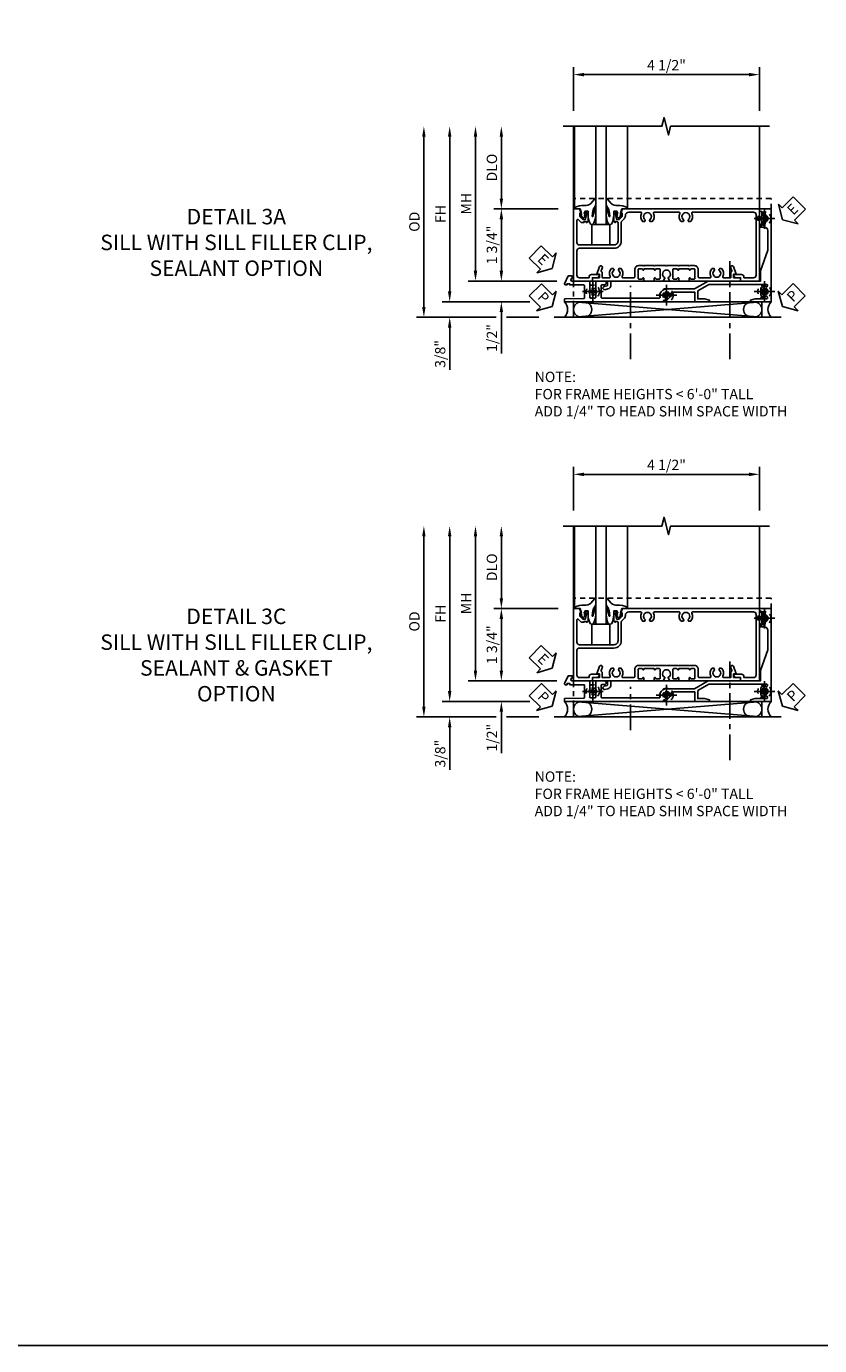
# Model space of a CAD drawing. Extents: x 0 to 91, y 0 to 57.9.
# Drawn here: x 23.7 to 43, y 0 to 32 of the extents above; entities that cross this region are included whole.
import ezdxf

# ---------------------------------------------------------------- set-up
doc = ezdxf.new("R2010")
doc.units = 0
doc.header["$LTSCALE"] = 0.5
doc.header["$MEASUREMENT"] = 0
doc.linetypes.add('CENTER', pattern=[2, 1.25, -0.25, 0.25, -0.25])
doc.linetypes.add('HIDDEN', pattern=[0.375, 0.25, -0.125])
doc.layers.get('0').update_dxf_attribs({"color": 4, "linetype": 'CONTINUOUS'})
for name, color, linetype in [('CENTER', 1, 'CENTER'), ('DIME', 2, 'CONTINUOUS'), ('FORMAT', 7, 'CONTINUOUS'), ('hidden', 3, 'HIDDEN'), ('TEXT', 3, 'CONTINUOUS')]:
    doc.layers.add(name, color=color, linetype=linetype)
doc.styles.get("Standard").update_dxf_attribs({"font": 'arial.ttf'})
doc.dimstyles.new('EXT_ON-OFF', dxfattribs={"dimscale": 2, "dimtxt": 0.125, "dimasz": 0.125, "dimexe": 0.09, "dimexo": 0.1875, "dimgap": 0.05, "dimtad": 3, "dimdec": 5, "dimzin": 3, "dimdsep": 46, "dimlunit": 5, "dimtxsty": 'Standard', "dimcen": 0, "dimse2": 1, "dimazin": 0, "dimtfac": 1, "dimtdec": 5, "dimtofl": 0, "dimtmove": 0, "dimatfit": 0, "dimfxl": 1, "dimfrac": 2, "dimtolj": 1, "dimtzin": 3, "dimarcsym": 0})
doc.dimstyles.new('EXT_ON-ON', dxfattribs={"dimscale": 2, "dimtxt": 0.125, "dimasz": 0.125, "dimexe": 0.09, "dimexo": 0.1875, "dimgap": 0.05, "dimtad": 3, "dimdec": 5, "dimzin": 3, "dimdsep": 46, "dimlunit": 5, "dimtxsty": 'Standard', "dimcen": 0, "dimazin": 0, "dimtfac": 1, "dimtdec": 5, "dimtofl": 0, "dimtmove": 0, "dimatfit": 0, "dimfxl": 1, "dimfrac": 2, "dimtolj": 1, "dimtzin": 3, "dimarcsym": 0})

# ---------------------------------------------------------------- blocks, each defined once
blk = doc.blocks.new('*D163')
at = {"layer": 'DIME', "color": 0, "lineweight": -2, "transparency": 16777216}
for p, q in [((-0.538, 3.25), (-0.538, 4.307)), ((3.962, 3.25), (3.962, 4.307)), ((-0.288, 4.127), (3.712, 4.127))]:
    blk.add_line(p, q, dxfattribs=at)
at = {"layer": 'DIME', "color": 0, "transparency": 16777216}
for points in [[(-0.288, 4.169), (-0.288, 4.085), (-0.538, 4.127)], [(3.712, 4.169), (3.712, 4.085), (3.962, 4.127)]]:
    blk.add_solid(points, dxfattribs=at)
at = {"layer": 'DIME', "color": 0, "transparency": 16777216, "insert": (1.712, 4.356), "char_height": 0.25, "attachment_point": 5}
blk.add_mtext('\\A1;4 1/2"', dxfattribs=at)
blk = doc.blocks.new('B027074-M')
blk.add_lwpolyline([(0.062, 0.144), (0.035, 0.149), (0.069, 0.257), (0.13, 0.261), (0.205, 0.259), (0.195, 0.29, 0.12571), (-0.037, 0.341, -0.226084), (-0.19, 0.391), (-0.286, 0.502, 0.644976), (-0.312, 0.49), (-0.31, 0.361, 0.151869), (-0.294, 0.316), (-0.255, 0.257, -0.029345), (-0.238, 0.205), (-0.221, 0.083, -0.653812), (-0.241, 0.076), (-0.285, 0.241, 0.888636), (-0.31, 0.239), (-0.31, 0.105, 0.064205), (-0.268, -0.084, 0.689636), (-0.165, -0.084, 0.070356), (-0.124, 0.105), (-0.124, 0.201), (-0.051, 0.201), (-0.029, 0.147), (-0.068, 0.142), (-0.034, 0.106), (-0.065, 0.084), (-0.004, 0.03), (0.052, 0.096), (0.027, 0.106)], format="xyb", close=True)
blk = doc.blocks.new('S450GT250')
for p, q in [((0.251, -0.5), (0.001, -0.5)), ((0.001, -0.5), (0.001, -2.875)), ((0.251, -0.5), (0.251, -2.875)), ((-0.517, -0.875), (-0.517, -2.875)), ((0.768, -0.875), (0.768, -2.875))]:
    blk.add_line(p, q)
at = {"rotation": 180}
blk.add_blockref('B027074-M', (-0.311, -0.617), dxfattribs=at)
at = {"xscale": -1, "rotation": 180}
blk.add_blockref('B027074-M', (0.563, -0.617), dxfattribs=at)
blk = doc.blocks.new('*D164')
at = {"layer": 'DIME', "color": 0, "linetype": 'Continuous', "lineweight": -2, "transparency": 16777216}
for p, q in [((-3.539, -1.125), (-3.539, 2.625)), ((-1.597, -1.375), (-3.719, -1.375))]:
    blk.add_line(p, q, dxfattribs=at)
at = {"layer": 'DIME', "color": 0, "linetype": 'Continuous', "transparency": 16777216}
for points in [[(-3.581, 2.625), (-3.498, 2.625), (-3.539, 2.875)], [(-3.581, -1.125), (-3.498, -1.125), (-3.539, -1.375)]]:
    blk.add_solid(points, dxfattribs=at)
at = {"layer": 'DIME', "color": 0, "linetype": 'Continuous', "transparency": 16777216, "insert": (-3.764, 0.75), "char_height": 0.25, "attachment_point": 5, "rotation": 90}
blk.add_mtext('\\A1;FH  ', dxfattribs=at)
blk = doc.blocks.new('*D152')
at = {"layer": 'DIME', "color": 0, "lineweight": -2, "transparency": 16777216}
for p, q in [((-2.288, 1.125), (-2.288, 2.625)), ((-0.913, 0.875), (-2.468, 0.875))]:
    blk.add_line(p, q, dxfattribs=at)
at = {"layer": 'DIME', "color": 0, "transparency": 16777216}
for points in [[(-2.329, 2.625), (-2.246, 2.625), (-2.288, 2.875)], [(-2.329, 1.125), (-2.246, 1.125), (-2.288, 0.875)]]:
    blk.add_solid(points, dxfattribs=at)
at = {"layer": 'DIME', "color": 0, "transparency": 16777216, "insert": (-2.517, 1.875), "char_height": 0.25, "attachment_point": 5, "rotation": 90}
blk.add_mtext('\\A1;DLO', dxfattribs=at)
blk = doc.blocks.new('B028808H')
for p, q in [((-0.091, 0.015), (-0.06, 0.015)), ((-0.091, 0.015), (-0.091, -0.015)), ((-0.015, 0.091), (-0.015, 0.06)), ((-0.015, 0.091), (0.015, 0.091)), ((0.015, 0.091), (0.015, 0.06)), ((0.06, 0.015), (0.091, 0.015)), ((0.091, 0.015), (0.091, -0.015)), ((-0.091, -0.015), (-0.06, -0.015)), ((-0.015, -0.06), (-0.015, -0.091)), ((-0.015, -0.091), (0.015, -0.091)), ((0.015, -0.06), (0.015, -0.091)), ((0.06, -0.015), (0.091, -0.015))]:
    blk.add_line(p, q)
blk.add_circle((0, 0), 0.161)
for centre, start, end in [((-0.06, 0.06), 270, 0), ((0.06, 0.06), 180, 270), ((-0.06, -0.06), 0, 89.9999), ((0.06, -0.06), 90, 180)]:
    blk.add_arc(centre, 0.0455, start, end)
at = {"layer": 'CENTER'}
for p, q in [((-0.25, 0), (0.25, 0)), ((0, 0.25), (0, -0.25))]:
    blk.add_line(p, q, dxfattribs=at)
blk = doc.blocks.new('*D161')
at = {"layer": 'DIME', "color": 0, "lineweight": -2, "transparency": 16777216}
for p, q in [((-2.288, -0.625), (-2.288, -0.375)), ((-0.948, -0.875), (-2.468, -0.875)), ((-2.288, -1.625), (-2.288, -2.63))]:
    blk.add_line(p, q, dxfattribs=at)
at = {"layer": 'DIME', "color": 0, "transparency": 16777216}
for points in [[(-2.329, -0.625), (-2.246, -0.625), (-2.288, -0.875)], [(-2.329, -1.625), (-2.246, -1.625), (-2.288, -1.375)]]:
    blk.add_solid(points, dxfattribs=at)
at = {"layer": 'DIME', "color": 0, "transparency": 16777216, "insert": (-2.517, -2.253), "char_height": 0.25, "attachment_point": 5, "rotation": 90}
blk.add_mtext('\\A1;1/2"', dxfattribs=at)
blk = doc.blocks.new('*D162')
at = {"layer": 'DIME', "color": 0, "lineweight": -2, "transparency": 16777216}
for p, q in [((-3.539, -1.125), (-3.539, -0.875)), ((-1.597, -1.375), (-3.719, -1.375)), ((-2.413, -1.75), (-3.719, -1.75)), ((-1.382, -1.75), (-2.163, -1.75)), ((-3.539, -2), (-3.539, -3.028))]:
    blk.add_line(p, q, dxfattribs=at)
at = {"layer": 'DIME', "color": 0, "transparency": 16777216}
for points in [[(-3.581, -1.125), (-3.498, -1.125), (-3.539, -1.375)], [(-3.581, -2), (-3.498, -2), (-3.539, -1.75)]]:
    blk.add_solid(points, dxfattribs=at)
at = {"layer": 'DIME', "color": 0, "transparency": 16777216, "insert": (-3.769, -2.639), "char_height": 0.25, "attachment_point": 5, "rotation": 90}
blk.add_mtext('\\A1;3/8"', dxfattribs=at)
blk = doc.blocks.new('*D165')
at = {"layer": 'DIME', "color": 0, "lineweight": -2, "transparency": 16777216}
for p, q in [((-4.164, -1.5), (-4.164, 2.625)), ((-2.413, -1.75), (-4.344, -1.75)), ((-1.382, -1.75), (-2.163, -1.75))]:
    blk.add_line(p, q, dxfattribs=at)
at = {"layer": 'DIME', "color": 0, "transparency": 16777216}
for points in [[(-4.206, 2.625), (-4.123, 2.625), (-4.164, 2.875)], [(-4.206, -1.5), (-4.123, -1.5), (-4.164, -1.75)]]:
    blk.add_solid(points, dxfattribs=at)
at = {"layer": 'DIME', "color": 0, "transparency": 16777216, "insert": (-4.394, 0.563), "char_height": 0.25, "attachment_point": 5, "rotation": 90}
blk.add_mtext('\\A1;OD', dxfattribs=at)
blk = doc.blocks.new('*D160')
at = {"layer": 'DIME', "color": 0, "lineweight": -2, "transparency": 16777216}
for p, q in [((-2.914, -0.625), (-2.914, 2.625)), ((-0.948, -0.875), (-3.094, -0.875))]:
    blk.add_line(p, q, dxfattribs=at)
at = {"layer": 'DIME', "color": 0, "transparency": 16777216}
for points in [[(-2.956, 2.625), (-2.873, 2.625), (-2.914, 2.875)], [(-2.956, -0.625), (-2.873, -0.625), (-2.914, -0.875)]]:
    blk.add_solid(points, dxfattribs=at)
at = {"layer": 'DIME', "color": 0, "transparency": 16777216, "insert": (-3.139, 1), "char_height": 0.25, "attachment_point": 5, "rotation": 90}
blk.add_mtext('\\A1;MH', dxfattribs=at)
blk = doc.blocks.new('ESEAL2')
at = {"layer": 'TEXT', "color": 7}
for p, q in [((0.196, 0.338), (0, 0)), ((0.196, 0.21), (0.196, 0.338)), ((0.196, -0.338), (0, 0)), ((0.575, 0.21), (0.196, 0.21)), ((0.575, 0.21), (0.575, -0.21)), ((0.575, -0.21), (0.196, -0.21)), ((0.196, -0.21), (0.196, -0.338))]:
    blk.add_line(p, q, dxfattribs=at)
at = {"layer": 'TEXT', "color": 3}
blk.add_text('E', height=0.25, dxfattribs=at).set_placement((0.247, -0.116))
blk = doc.blocks.new('PSEAL1')
at = {"layer": 'TEXT', "color": 7}
for p, q in [((-0.196, 0.21), (-0.196, 0.338)), ((-0.196, 0.338), (0, 0)), ((-0.575, 0.21), (-0.196, 0.21)), ((-0.575, 0.21), (-0.575, -0.21)), ((-0.196, -0.338), (0, 0)), ((-0.575, -0.21), (-0.196, -0.21)), ((-0.196, -0.21), (-0.196, -0.338))]:
    blk.add_line(p, q, dxfattribs=at)
at = {"layer": 'TEXT', "color": 3}
blk.add_text('P', height=0.25, dxfattribs=at).set_placement((-0.413, -0.116))
blk = doc.blocks.new('PSEAL2')
at = {"layer": 'TEXT', "color": 7}
for p, q in [((0.196, 0.338), (0, 0)), ((0.196, 0.21), (0.196, 0.338)), ((0.196, -0.338), (0, 0)), ((0.575, 0.21), (0.196, 0.21)), ((0.575, 0.21), (0.575, -0.21)), ((0.196, -0.21), (0.196, -0.338)), ((0.575, -0.21), (0.196, -0.21))]:
    blk.add_line(p, q, dxfattribs=at)
at = {"layer": 'TEXT', "color": 3}
blk.add_text('P', height=0.25, dxfattribs=at).set_placement((0.247, -0.116))
blk = doc.blocks.new('ESEAL1')
at = {"layer": 'TEXT', "color": 7}
for p, q in [((-0.196, 0.338), (0, 0)), ((-0.196, 0.21), (-0.196, 0.338)), ((-0.575, 0.21), (-0.575, -0.21)), ((-0.575, 0.21), (-0.196, 0.21)), ((-0.196, -0.338), (0, 0)), ((-0.575, -0.21), (-0.196, -0.21)), ((-0.196, -0.21), (-0.196, -0.338))]:
    blk.add_line(p, q, dxfattribs=at)
at = {"layer": 'TEXT', "color": 3}
blk.add_text('E', height=0.25, dxfattribs=at).set_placement((-0.413, -0.116))
blk = doc.blocks.new('*D157')
at = {"layer": 'DIME', "color": 0, "lineweight": -2, "transparency": 16777216}
for p, q in [((-0.913, 0.875), (-2.468, 0.875)), ((-2.288, 0.625), (-2.288, -0.625)), ((-0.948, -0.875), (-2.468, -0.875))]:
    blk.add_line(p, q, dxfattribs=at)
at = {"layer": 'DIME', "color": 0, "transparency": 16777216}
for points in [[(-2.329, 0.625), (-2.246, 0.625), (-2.288, 0.875)], [(-2.329, -0.625), (-2.246, -0.625), (-2.288, -0.875)]]:
    blk.add_solid(points, dxfattribs=at)
at = {"layer": 'DIME', "color": 0, "transparency": 16777216, "insert": (-2.517, 0), "char_height": 0.25, "attachment_point": 5, "rotation": 90}
blk.add_mtext('\\A1;1 3/4"', dxfattribs=at)
blk = doc.blocks.new('B450VG037')
blk.add_lwpolyline([(0.965, -1.381, 1), (0.875, -1.381), (0.875, -1.586), (1.12, -1.586), (1.13, -1.576), (1.14, -1.586), (1.265, -1.586, -0.414214), (1.285, -1.606), (1.285, -1.713, -0.414214), (1.265, -1.733), (0.875, -1.733), (0.875, -2.16, -1), (0.813, -2.16), (0.75, -2.16), (0.75, -2.253), (0.941, -2.342, 0.548619), (0.969, -2.324), (0.969, -2.281), (0.939, -2.281), (0.939, -2.219), (0.969, -2.219), (0.969, -1.878, -0.414214), (0.989, -1.858), (1.12, -1.858), (1.13, -1.848), (1.14, -1.858), (1.275, -1.858, -0.408201), (1.295, -1.878), (1.305, -2.344), (1.375, -2.344), (1.375, 0.052), (1.353, 0.052, -0.530646), (1.334, 0.079, 0.085588), (1.343, 0.12, 0.209104), (1.339, 0.131), (1.32, 0.15, 0.267949), (1.306, 0.154), (1.303, 0.153, 0.381934), (1.292, 0.136, -3.042782), (1.23, 0.198, 0.381934), (1.247, 0.209), (1.248, 0.212, 0.267949), (1.244, 0.226), (1.225, 0.245, 0.209104), (1.214, 0.249, 0.085588), (1.173, 0.24, -0.530646), (1.145, 0.259), (1.145, 0.813), (1.375, 0.813), (1.375, 1.165), (1.336, 1.165), (1.305, 1.049), (1.305, 0.883), (1.112, 0.883), (0.955, 1.154), (0.955, 2.549, -0.414214), (0.975, 2.569), (0.997, 2.569, -0.531846), (1.015, 2.541, 0.290442), (1.039, 2.411, 0.209104), (1.05, 2.406), (1.076, 2.406, 0.267949), (1.089, 2.413), (1.09, 2.416, 0.381934), (1.086, 2.436, -3.042782), (1.174, 2.436, 0.381934), (1.17, 2.416), (1.171, 2.413, 0.267949), (1.184, 2.406), (1.21, 2.406, 0.209104), (1.221, 2.411, 0.290442), (1.245, 2.541, -0.531846), (1.263, 2.569), (1.285, 2.569, -0.414214), (1.305, 2.549), (1.305, 2.272), (1.336, 2.156), (1.375, 2.156), (1.375, 2.656), (-0.875, 2.656), (-0.875, 2.375), (-0.819, 2.375), (-0.808, 2.437), (-0.721, 2.437, 1), (-0.721, 2.471), (-0.766, 2.471, -1), (-0.766, 2.517), (-0.711, 2.517, -0.728869), (-0.571, 2.517), (-0.517, 2.517, -1), (-0.517, 2.471), (-0.562, 2.471, 1), (-0.562, 2.437), (-0.474, 2.437), (-0.463, 2.375), (-0.429, 2.375), (-0.429, 2.496, -0.414214), (-0.349, 2.576), (0.125, 2.576), (0.625, 2.405), (0.875, 2.405), (0.875, 1.671), (0.885, 1.661), (0.875, 1.651), (0.875, 1.133), (1.065, 0.803), (1.065, 0.125, 0.414214), (1.219, -0.028), (1.265, -0.028, -0.414214), (1.285, -0.048), (1.285, -0.735), (1.295, -0.745), (1.285, -0.755), (1.285, -1.441, -0.414214), (1.265, -1.461), (0.985, -1.461, -0.414214), (0.965, -1.441)], format="xyb", close=True)
blk = doc.blocks.new('B451VG316')
at = {"layer": 'hidden'}
blk.add_lwpolyline([(-1.75, -1.5), (3.031, -1.5), (3.031, 1), (-1.75, 1)], close=True, dxfattribs=at)
for centre in [(2.87, 0.516), (-1.284, -1.255), (0.5, -1.344), (2.87, -1.255)]:
    blk.add_circle(centre, 0.0885, dxfattribs=at)
blk = doc.blocks.new('B450VG001')
blk.add_lwpolyline([(0.569, 0.624, -0.19902), (0.555, 0.618), (0.1, 0.618, 0.414214), (-0.08, 0.438), (-0.08, -0.398, -0.414214), (-0.14, -0.458), (-0.735, -0.458, -0.414214), (-0.795, -0.398), (-0.795, -0.164), (-0.777, -0.164, 0.414214), (-0.715, -0.102), (-0.715, 0.086), (-0.733, 0.086, 0.414214), (-0.795, 0.024), (-0.795, -0.084), (-0.875, -0.084), (-0.875, -0.538), (0.875, -0.538), (0.875, -0.393), (0.772, -0.357), (0.772, -0.386), (0.701, -0.386, -0.198912), (0.683, -0.379), (0.616, -0.312), (0.616, -0.27, -0.354119), (0.632, -0.25), (0.734, -0.228), (0.772, -0.228), (0.772, -0.257), (0.784, -0.257, 0.414214), (0.804, -0.237), (0.804, -0.208, 0.414214), (0.784, -0.188), (0.583, -0.188, 0.414214), (0.544, -0.226), (0.566, -0.226), (0.566, -0.288), (0.544, -0.288), (0.544, -0.343, 0.198902), (0.552, -0.36), (0.615, -0.424, -0.668164), (0.601, -0.458), (0.06, -0.458, -0.414214), (0, -0.398), (0, 0.438, -0.414214), (0.1, 0.538), (0.541, 0.538, -0.414214), (0.566, 0.513), (0.566, 0.476), (0.544, 0.476, 0.414214), (0.583, 0.438), (0.784, 0.438, 0.414214), (0.804, 0.458), (0.804, 0.487, 0.414214), (0.784, 0.507), (0.772, 0.507), (0.772, 0.478), (0.734, 0.478), (0.632, 0.5, -0.354119), (0.616, 0.52), (0.616, 0.562), (0.683, 0.629, -0.198912), (0.701, 0.636), (0.772, 0.636), (0.772, 0.607), (0.875, 0.643), (0.875, 3.962), (-0.875, 3.962), (-0.875, 3.508), (-0.795, 3.508), (-0.795, 3.4, 0.414214), (-0.733, 3.338), (-0.715, 3.338), (-0.715, 3.526, 0.414214), (-0.777, 3.588), (-0.795, 3.588), (-0.795, 3.822, -0.414214), (-0.735, 3.882), (0.735, 3.882, -0.414214), (0.795, 3.822), (0.795, 2.344, -0.568098), (0.765, 2.327, 0.339754), (0.567, 2.295), (0.567, 2.251), (0.596, 2.234, 0.386545), (0.61, 2.237, -3.127286), (0.61, 2.126, 0.386545), (0.596, 2.129), (0.567, 2.112), (0.567, 2.068, 0.339754), (0.765, 2.036, -0.568098), (0.795, 2.019), (0.795, 1.413, -0.568098), (0.765, 1.396, 0.339754), (0.567, 1.364), (0.567, 1.32), (0.596, 1.303, 0.386545), (0.61, 1.306, -3.127286), (0.61, 1.195, 0.386545), (0.596, 1.198), (0.567, 1.181), (0.567, 1.137, 0.339754), (0.765, 1.105, -0.568098), (0.795, 1.088), (0.795, 0.796, -0.414214), (0.715, 0.716), (0.705, 0.716, 0.19902), (0.631, 0.685)], format="xyb", close=True)
blk = doc.blocks.new('B451CG365')
blk.add_lwpolyline([(0.92, 2.125), (0.834, 2.125), (0.834, 2.187), (0.648, 2.119, 1), (0.672, 2.054), (0.753, 2.083, -0.437261), (0.779, 2.07, 0.336885), (0.799, 2.055), (0.92, 2.055), (0.92, 1.882, -0.567084), (0.891, 1.864, 0.338898), (0.692, 1.832), (0.692, 1.788), (0.722, 1.771, 0.386545), (0.735, 1.774, -3.127286), (0.735, 1.664, 0.386545), (0.722, 1.666), (0.692, 1.649), (0.692, 1.606, 0.338898), (0.891, 1.573, -0.567084), (0.92, 1.556), (0.92, 1.288, -0.414214), (0.9, 1.268), (0.72, 1.268, 0.414214), (0.625, 1.173), (0.625, 1.057), (0.635, 1.047), (0.625, 1.037), (0.625, 0.807), (0.635, 0.797), (0.625, 0.787), (0.625, 0.51), (0.635, 0.5), (0.625, 0.49), (0.625, 0.213), (0.635, 0.203), (0.625, 0.193), (0.625, -0.037), (0.635, -0.047), (0.625, -0.057), (0.625, -0.173, 0.414214), (0.72, -0.268), (0.9, -0.268, -0.414214), (0.92, -0.288), (0.92, -0.556, -0.567084), (0.891, -0.573, 0.338898), (0.692, -0.606), (0.692, -0.649), (0.722, -0.666, 0.386545), (0.735, -0.664, -3.127286), (0.735, -0.774, 0.386545), (0.722, -0.771), (0.692, -0.788), (0.692, -0.832, 0.338898), (0.891, -0.864, -0.567084), (0.92, -0.882), (0.92, -1.055), (0.799, -1.055, 0.336885), (0.779, -1.07, -0.437261), (0.753, -1.083), (0.672, -1.054, 1), (0.648, -1.119), (0.834, -1.187), (0.834, -1.125), (0.92, -1.125), (0.92, -1.295), (1, -1.295), (1, -0.946, -0.414214), (1.02, -0.926), (1.094, -0.926, -0.339454), (1.113, -0.941), (1.132, -1.011, 1), (1.209, -0.99), (1.19, -0.92, 0.339454), (1.094, -0.846), (1.02, -0.846, -0.414214), (1, -0.826), (1, -0.047), (0.934, -0.047, 1.008231), (0.935, -0.078, -0.419023), (0.95, -0.093), (0.95, -0.173, -0.414214), (0.935, -0.188), (0.72, -0.188, -0.414214), (0.705, -0.173), (0.705, -0.093, -0.419023), (0.72, -0.078, 1.008231), (0.72, -0.047), (0.705, -0.047), (0.705, 0.203), (0.72, 0.203, 1.008231), (0.72, 0.234, -0.419023), (0.705, 0.249), (0.705, 0.329, -0.414214), (0.72, 0.344), (0.935, 0.344, -0.414214), (0.95, 0.329), (0.95, 0.249, -0.419023), (0.935, 0.234, 1.008231), (0.934, 0.203), (1, 0.203), (1, 0.418), (0.926, 0.461, 0.430169), (0.912, 0.457, -4.181929), (0.912, 0.543, 0.430169), (0.926, 0.539), (1, 0.582), (1, 0.797), (0.934, 0.797, 1.008231), (0.935, 0.766, -0.419023), (0.95, 0.751), (0.95, 0.671, -0.414214), (0.935, 0.656), (0.72, 0.656, -0.414214), (0.705, 0.671), (0.705, 0.751, -0.419023), (0.72, 0.766, 1.008231), (0.72, 0.797), (0.705, 0.797), (0.705, 1.047), (0.72, 1.047, 1.008231), (0.72, 1.078, -0.419023), (0.705, 1.093), (0.705, 1.173, -0.414214), (0.72, 1.188), (0.935, 1.188, -0.414214), (0.95, 1.173), (0.95, 1.093, -0.419023), (0.935, 1.078, 1.008231), (0.934, 1.047), (1, 1.047), (1, 2.295), (0.92, 2.295)], format="xyb", close=True)
blk = doc.blocks.new('*D177')
at = {"layer": 'DIME', "color": 0, "lineweight": -2, "transparency": 16777216}
for p, q in [((-0.538, 3.25), (-0.538, 4.307)), ((3.962, 3.25), (3.962, 4.307)), ((-0.288, 4.127), (3.712, 4.127))]:
    blk.add_line(p, q, dxfattribs=at)
at = {"layer": 'DIME', "color": 0, "transparency": 16777216}
for points in [[(-0.288, 4.169), (-0.288, 4.085), (-0.538, 4.127)], [(3.712, 4.169), (3.712, 4.085), (3.962, 4.127)]]:
    blk.add_solid(points, dxfattribs=at)
at = {"layer": 'DIME', "color": 0, "transparency": 16777216, "insert": (1.712, 4.356), "char_height": 0.25, "attachment_point": 5}
blk.add_mtext('\\A1;4 1/2"', dxfattribs=at)
blk = doc.blocks.new('*D178')
at = {"layer": 'DIME', "color": 0, "linetype": 'Continuous', "lineweight": -2, "transparency": 16777216}
for p, q in [((-3.539, -1.125), (-3.539, 2.625)), ((-1.597, -1.375), (-3.719, -1.375))]:
    blk.add_line(p, q, dxfattribs=at)
at = {"layer": 'DIME', "color": 0, "linetype": 'Continuous', "transparency": 16777216}
for points in [[(-3.581, 2.625), (-3.498, 2.625), (-3.539, 2.875)], [(-3.581, -1.125), (-3.498, -1.125), (-3.539, -1.375)]]:
    blk.add_solid(points, dxfattribs=at)
at = {"layer": 'DIME', "color": 0, "linetype": 'Continuous', "transparency": 16777216, "insert": (-3.764, 0.75), "char_height": 0.25, "attachment_point": 5, "rotation": 90}
blk.add_mtext('\\A1;FH  ', dxfattribs=at)
blk = doc.blocks.new('*D169')
at = {"layer": 'DIME', "color": 0, "lineweight": -2, "transparency": 16777216}
for p, q in [((-2.288, 1.125), (-2.288, 2.625)), ((-0.913, 0.875), (-2.468, 0.875))]:
    blk.add_line(p, q, dxfattribs=at)
at = {"layer": 'DIME', "color": 0, "transparency": 16777216}
for points in [[(-2.329, 2.625), (-2.246, 2.625), (-2.288, 2.875)], [(-2.329, 1.125), (-2.246, 1.125), (-2.288, 0.875)]]:
    blk.add_solid(points, dxfattribs=at)
at = {"layer": 'DIME', "color": 0, "transparency": 16777216, "insert": (-2.517, 1.875), "char_height": 0.25, "attachment_point": 5, "rotation": 90}
blk.add_mtext('\\A1;DLO', dxfattribs=at)
blk = doc.blocks.new('*D180')
at = {"layer": 'DIME', "color": 0, "lineweight": -2, "transparency": 16777216}
for p, q in [((-2.288, -0.625), (-2.288, -0.375)), ((-0.948, -0.875), (-2.468, -0.875)), ((-2.288, -1.625), (-2.288, -2.63))]:
    blk.add_line(p, q, dxfattribs=at)
at = {"layer": 'DIME', "color": 0, "transparency": 16777216}
for points in [[(-2.329, -0.625), (-2.246, -0.625), (-2.288, -0.875)], [(-2.329, -1.625), (-2.246, -1.625), (-2.288, -1.375)]]:
    blk.add_solid(points, dxfattribs=at)
at = {"layer": 'DIME', "color": 0, "transparency": 16777216, "insert": (-2.517, -2.253), "char_height": 0.25, "attachment_point": 5, "rotation": 90}
blk.add_mtext('\\A1;1/2"', dxfattribs=at)
blk = doc.blocks.new('*D181')
at = {"layer": 'DIME', "color": 0, "lineweight": -2, "transparency": 16777216}
for p, q in [((-3.539, -1.125), (-3.539, -0.875)), ((-1.597, -1.375), (-3.719, -1.375)), ((-2.413, -1.75), (-3.719, -1.75)), ((-1.382, -1.75), (-2.163, -1.75)), ((-3.539, -2), (-3.539, -3.028))]:
    blk.add_line(p, q, dxfattribs=at)
at = {"layer": 'DIME', "color": 0, "transparency": 16777216}
for points in [[(-3.581, -1.125), (-3.498, -1.125), (-3.539, -1.375)], [(-3.581, -2), (-3.498, -2), (-3.539, -1.75)]]:
    blk.add_solid(points, dxfattribs=at)
at = {"layer": 'DIME', "color": 0, "transparency": 16777216, "insert": (-3.769, -2.639), "char_height": 0.25, "attachment_point": 5, "rotation": 90}
blk.add_mtext('\\A1;3/8"', dxfattribs=at)
blk = doc.blocks.new('*D182')
at = {"layer": 'DIME', "color": 0, "lineweight": -2, "transparency": 16777216}
for p, q in [((-4.164, -1.5), (-4.164, 2.625)), ((-2.413, -1.75), (-4.344, -1.75)), ((-1.382, -1.75), (-2.163, -1.75))]:
    blk.add_line(p, q, dxfattribs=at)
at = {"layer": 'DIME', "color": 0, "transparency": 16777216}
for points in [[(-4.206, 2.625), (-4.123, 2.625), (-4.164, 2.875)], [(-4.206, -1.5), (-4.123, -1.5), (-4.164, -1.75)]]:
    blk.add_solid(points, dxfattribs=at)
at = {"layer": 'DIME', "color": 0, "transparency": 16777216, "insert": (-4.394, 0.563), "char_height": 0.25, "attachment_point": 5, "rotation": 90}
blk.add_mtext('\\A1;OD', dxfattribs=at)
blk = doc.blocks.new('*D179')
at = {"layer": 'DIME', "color": 0, "lineweight": -2, "transparency": 16777216}
for p, q in [((-2.914, -0.625), (-2.914, 2.625)), ((-0.948, -0.875), (-3.094, -0.875))]:
    blk.add_line(p, q, dxfattribs=at)
at = {"layer": 'DIME', "color": 0, "transparency": 16777216}
for points in [[(-2.956, 2.625), (-2.873, 2.625), (-2.914, 2.875)], [(-2.956, -0.625), (-2.873, -0.625), (-2.914, -0.875)]]:
    blk.add_solid(points, dxfattribs=at)
at = {"layer": 'DIME', "color": 0, "transparency": 16777216, "insert": (-3.139, 1), "char_height": 0.25, "attachment_point": 5, "rotation": 90}
blk.add_mtext('\\A1;MH', dxfattribs=at)
blk = doc.blocks.new('*D174')
at = {"layer": 'DIME', "color": 0, "lineweight": -2, "transparency": 16777216}
for p, q in [((-0.913, 0.875), (-2.468, 0.875)), ((-2.288, 0.625), (-2.288, -0.625)), ((-0.948, -0.875), (-2.468, -0.875))]:
    blk.add_line(p, q, dxfattribs=at)
at = {"layer": 'DIME', "color": 0, "transparency": 16777216}
for points in [[(-2.329, 0.625), (-2.246, 0.625), (-2.288, 0.875)], [(-2.329, -0.625), (-2.246, -0.625), (-2.288, -0.875)]]:
    blk.add_solid(points, dxfattribs=at)
at = {"layer": 'DIME', "color": 0, "transparency": 16777216, "insert": (-2.517, 0), "char_height": 0.25, "attachment_point": 5, "rotation": 90}
blk.add_mtext('\\A1;1 3/4"', dxfattribs=at)
blk = doc.blocks.new('B127043-M1')
for points in [[(-0.071, -0.12), (-0.071, -0.053, -0.140552), (-0.07, -0.048), (-0.069, -0.047, -0.260536), (-0.057, -0.04), (-0.028, -0.04), (-0.028, -0.035), (-0.042, -0.035, -0.198912), (-0.049, -0.032), (-0.058, -0.023, -0.198912), (-0.061, -0.016), (-0.061, 0.016, -0.198912), (-0.058, 0.023), (-0.049, 0.032, -0.198912), (-0.042, 0.035), (-0.028, 0.035), (-0.028, 0.04), (-0.057, 0.04, -0.260536), (-0.069, 0.047), (-0.07, 0.048, -0.140552), (-0.071, 0.053), (-0.071, 0.12, 1.156838), (-0.134, 0.12), (-0.134, -0.12, 1.156838)], [(-0.076, -0.12), (-0.076, -0.053, -0.140552), (-0.074, -0.045, 0.28677), (-0.074, 0.045, -0.140552), (-0.076, 0.053), (-0.076, 0.12, 1.186712), (-0.129, 0.12), (-0.129, -0.12, 1.186712)], [(-0.028, 0.035), (-0.028, 0.125, -0.414214), (-0.018, 0.135), (-0.01, 0.135, -0.414214), (0, 0.125), (0, -0.125, -0.414214), (-0.01, -0.135), (-0.018, -0.135, -0.414214), (-0.028, -0.125), (-0.028, -0.035), (-0.042, -0.035, -0.198912), (-0.049, -0.032), (-0.058, -0.023, -0.198912), (-0.061, -0.016), (-0.061, 0.016, -0.198912), (-0.058, 0.023), (-0.049, 0.032, -0.198912), (-0.042, 0.035)]]:
    blk.add_lwpolyline(points, format="xyb", close=True)
blk = doc.blocks.new('S450FS06')
for p, q in [((-0.538, 0.875), (-0.538, 2.875028)), ((3.962, 0.875), (3.962, 2.874708)), ((-0.094963, 0.500048), (0.342537, 0.500048)), ((-0.094963, 0.000048), (-0.094963, 0.500048)), ((0.342537, 0.000048), (0.342537, 0.500048)), ((2.719956, -0.875), (-0.146, -0.875)), ((-0.539446, -1.375), (4.021051, -1.75)), ((4.021051, -1.375), (-0.539446, -1.75)), ((-1.007, -1.75), (4.493, -1.75))]:
    blk.add_line(p, q)
blk.add_lwpolyline([(4.205985, 2.874708), (1.812785, 2.874708), (1.759865, 2.662455), (1.653944, 3.08728), (1.601024, 2.875028), (-0.792176, 2.875028)])
blk.add_lwpolyline([(-0.539446, -1.375), (4.021051, -1.375), (4.021051, -1.75), (-0.539446, -1.75)], close=True)
for centre, radius, start, end in [((-0.960844, -1.562229), 0.27678, 317.2801205, 42.5670909), ((-0.351946, -1.5625), 0.1875, 90, 270), ((-0.285851, -1.5625), 0.1875, 270, 90), ((3.767456, -1.5625), 0.1875, 90, 270), ((3.833551, -1.5625), 0.1875, 270, 90), ((4.446844, -1.562229), 0.27678, 137.4329091, 222.7198795)]:
    blk.add_arc(centre, radius, start, end)
at = {"layer": 'CENTER'}
for p, q in [((3.2475, -2.768546), (3.2475, -0.389988)), ((0.84225, -2.768546), (0.84225, -0.990062))]:
    blk.add_line(p, q, dxfattribs=at)
for name, p, rotation in [('S450GT250', (0.250513, 0.000048), 180), ('ESEAL2', (4.52475, 0.612235), 45), ('B450VG037', (1.587, 0), 270), ('ESEAL1', (-1.056327, -0.572047), 315.807511852749), ('B451CG365', (1.212, 0.125), 270), ('PSEAL1', (-1.056327, -1.492532), 315.0959061837078), ('PSEAL2', (4.520116, -1.492532), 45.2390146240911)]:
    blk.add_blockref(name, p, dxfattribs=dict(rotation=rotation))
blk.add_blockref('B451VG316', (1.212, 0.125))
at = {"xscale": -1, "rotation": 270}
blk.add_blockref('B450VG001', (0, 0), dxfattribs=at)
at = {"layer": 'hidden'}
for p in [(4.082, 0.641), (-0.071998, -1.13025), (4.082, -1.13), (1.712, -1.219)]:
    blk.add_blockref('B028808H', p, dxfattribs=at)
at = {"layer": 'TEXT', "insert": (-1.480386, -3.070218), "char_height": 0.25, "attachment_point": 1}
blk.add_mtext_dynamic_manual_height_columns('\\A1;NOTE: \\PFOR FRAME HEIGHTS < 6\'-0" TALL\\PADD 1/4" TO HEAD SHIM SPACE WIDTH \\P          ', width=9.48470553, gutter_width=1.25, heights=[0], dxfattribs=at)
at = {"layer": 'DIME'}
for base, p1, p2, angle, dimstyle, override, picture, middle in [((3.962, 4.127057), (-0.538, 2.875028), (3.962, 2.874708), 180, 'EXT_ON-ON', {"dimpost": '"'}, '*D163', (1.712, 4.35632)), ((-2.28775, -0.875), (-0.538, 0.875), (-0.573, -0.875), 90, 'EXT_ON-ON', {"dimpost": '"'}, '*D157', (-2.517099, 0)), ((-2.28775, -1.375), (-0.573, -0.875), (-0.757, -1.375), 90, 'EXT_ON-OFF', {"dimpost": '"', "dimadec": 5, "dimarcsym": 1}, '*D161', (-2.517013, -2.252541)), ((-3.539308, -1.75), (-0.757, -1.375), (-1.007, -1.75), 90, 'EXT_ON-ON', {"dimpost": '"'}, '*D162', (-3.768656, -2.639222))]:
    dim = blk.add_linear_dim(base=base, p1=p1, p2=p2, angle=angle, dimstyle=dimstyle, override=override, dxfattribs=at)
    dim.commit()
    dim.dimension.update_dxf_attribs({"geometry": picture, "text_midpoint": middle})
for base, p1, text, picture, middle in [((-4.164307, 2.875028), (-1.007, -1.75), 'OD', '*D165', (-4.393656, 0.562514)), ((-2.914307, 2.875028), (-0.573, -0.875), 'MH', '*D160', (-3.139307, 1.000014)), ((-2.28775, 2.875028), (-0.538, 0.875), 'DLO', '*D152', (-2.517099, 1.875014))]:
    dim = blk.add_linear_dim(base=base, p1=p1, p2=(-0.538, 2.875028), angle=90, text=text, dimstyle='EXT_ON-OFF', override={"dimpost": '"'}, dxfattribs=at)
    dim.commit()
    dim.dimension.update_dxf_attribs({"geometry": picture, "text_midpoint": middle})
at = {"layer": 'DIME', "linetype": 'Continuous'}
dim = blk.add_linear_dim(base=(-3.539308, 2.875028), p1=(-0.757, -1.375), p2=(-0.538, 2.875028), angle=90, text='FH  ', dimstyle='EXT_ON-OFF', override={"dimpost": '"'}, dxfattribs=at)
dim.commit()
dim.dimension.update_dxf_attribs({"geometry": '*D164', "text_midpoint": (-3.764308, 0.750014)})
blk = doc.blocks.new('S450FS07')
for p, q in [((-0.538, 0.875), (-0.538, 2.875028)), ((3.962, 0.875), (3.962, 2.874591)), ((-0.094963, 0.500048), (0.342537, 0.500048)), ((-0.094963, 0.000048), (-0.094963, 0.500048)), ((0.342537, 0.000048), (0.342537, 0.500048)), ((3.962, -0.875), (3.962, 0.486945)), ((2.719956, -0.875), (-0.146, -0.875)), ((-0.539446, -1.375), (4.021051, -1.75)), ((4.021051, -1.375), (-0.539446, -1.75)), ((-1.007, -1.75), (4.493, -1.75))]:
    blk.add_line(p, q)
blk.add_lwpolyline([(4.205985, 2.874708), (1.812785, 2.874708), (1.759865, 2.662455), (1.653944, 3.08728), (1.601024, 2.875028), (-0.792176, 2.875028)])
blk.add_lwpolyline([(-0.539446, -1.375), (4.021051, -1.375), (4.021051, -1.75), (-0.539446, -1.75)], close=True)
for centre, radius, start, end in [((-0.960844, -1.562229), 0.27678, 317.2801205, 42.5670909), ((-0.351946, -1.5625), 0.1875, 90, 270), ((-0.285851, -1.5625), 0.1875, 270, 90), ((3.767456, -1.5625), 0.1875, 90, 270), ((3.833551, -1.5625), 0.1875, 270, 90), ((4.446844, -1.562229), 0.27678, 137.4329091, 222.7198795)]:
    blk.add_arc(centre, radius, start, end)
at = {"layer": 'CENTER'}
for p, q in [((3.2475, -2.799033), (3.2475, -0.408958)), ((0.84225, -2.07043), (0.84225, -1.020549))]:
    blk.add_line(p, q, dxfattribs=at)
for name, p, rotation in [('S450GT250', (0.250513, 0.000048), 180), ('B450VG037', (1.587, 0), 270), ('ESEAL1', (-1.056327, -0.572047), 315.807511852749), ('B451CG365', (1.212, 0.125), 270), ('PSEAL1', (-1.056327, -1.492532), 315.0959061837078), ('PSEAL2', (4.520116, -1.492532), 45.2390146240911)]:
    blk.add_blockref(name, p, dxfattribs=dict(rotation=rotation))
for name, p in [('B451VG316', (1.212, 0.125)), ('B127043-M1', (4.095755, 0.641))]:
    blk.add_blockref(name, p)
at = {"xscale": -1, "rotation": 270}
blk.add_blockref('B450VG001', (0, 0), dxfattribs=at)
at = {"layer": 'hidden'}
for p in [(4.082, 0.641), (-0.071998, -1.13025), (4.082, -1.13), (1.712, -1.219)]:
    blk.add_blockref('B028808H', p, dxfattribs=at)
at = {"layer": 'TEXT', "insert": (-1.480386, -3.070218), "char_height": 0.25, "attachment_point": 1}
blk.add_mtext_dynamic_manual_height_columns('\\A1;NOTE: \\PFOR FRAME HEIGHTS < 6\'-0" TALL\\PADD 1/4" TO HEAD SHIM SPACE WIDTH \\P          ', width=9.48470553, gutter_width=1.25, heights=[0], dxfattribs=at)
at = {"layer": 'DIME'}
for base, p1, p2, angle, dimstyle, override, picture, middle in [((3.962, 4.127057), (-0.538, 2.874911), (3.962, 2.874591), 180, 'EXT_ON-ON', {"dimpost": '"'}, '*D177', (1.712, 4.35632)), ((-2.28775, -0.875), (-0.538, 0.875), (-0.573, -0.875), 90, 'EXT_ON-ON', {"dimpost": '"'}, '*D174', (-2.517099, 0)), ((-2.28775, -1.375), (-0.573, -0.875), (-0.757, -1.375), 90, 'EXT_ON-OFF', {"dimpost": '"', "dimadec": 5, "dimarcsym": 1}, '*D180', (-2.517013, -2.252541)), ((-3.539308, -1.75), (-0.757, -1.375), (-1.007, -1.75), 90, 'EXT_ON-ON', {"dimpost": '"'}, '*D181', (-3.768656, -2.639222))]:
    dim = blk.add_linear_dim(base=base, p1=p1, p2=p2, angle=angle, dimstyle=dimstyle, override=override, dxfattribs=at)
    dim.commit()
    dim.dimension.update_dxf_attribs({"geometry": picture, "text_midpoint": middle})
for base, p1, text, picture, middle in [((-4.164307, 2.875028), (-1.007, -1.75), 'OD', '*D182', (-4.393656, 0.562514)), ((-2.914307, 2.875028), (-0.573, -0.875), 'MH', '*D179', (-3.139307, 1.000014)), ((-2.28775, 2.875028), (-0.538, 0.875), 'DLO', '*D169', (-2.517099, 1.875014))]:
    dim = blk.add_linear_dim(base=base, p1=p1, p2=(-0.538, 2.875028), angle=90, text=text, dimstyle='EXT_ON-OFF', override={"dimpost": '"'}, dxfattribs=at)
    dim.commit()
    dim.dimension.update_dxf_attribs({"geometry": picture, "text_midpoint": middle})
at = {"layer": 'DIME', "linetype": 'Continuous'}
dim = blk.add_linear_dim(base=(-3.539308, 2.875028), p1=(-0.757, -1.375), p2=(-0.538, 2.875028), angle=90, text='FH  ', dimstyle='EXT_ON-OFF', override={"dimpost": '"'}, dxfattribs=at)
dim.commit()
dim.dimension.update_dxf_attribs({"geometry": '*D178', "text_midpoint": (-3.764308, 0.750014)})

msp = doc.modelspace()

# ---------------------------------------------------------------- linework, layer by layer
at = {"layer": 'FORMAT'}
msp.add_lwpolyline([(90.954, 0), (0, 0), (0, 57.914)], dxfattribs=at)

# ---------------------------------------------------------------- block references
for name, p in [('S450FS06', (37.532, 26.662)), ('S450FS07', (37.532, 16.979))]:
    msp.add_blockref(name, p)

# ---------------------------------------------------------------- texts
at = {"layer": 'TEXT', "char_height": 0.375, "attachment_point": 2}
for s, insert, width in [('DETAIL 3A \\PSILL WITH SILL FILLER CLIP,\\PSEALANT OPTION\\P ', (28.826, 27.537), 7.65558), ('DETAIL 3C \\PSILL WITH SILL FILLER CLIP,\\PSEALANT & GASKET\\POPTION\\P ', (28.826, 17.854), 8.23322)]:
    msp.add_mtext(s, dxfattribs=dict(at, insert=insert, width=width))

doc.saveas('drawing.dxf')
